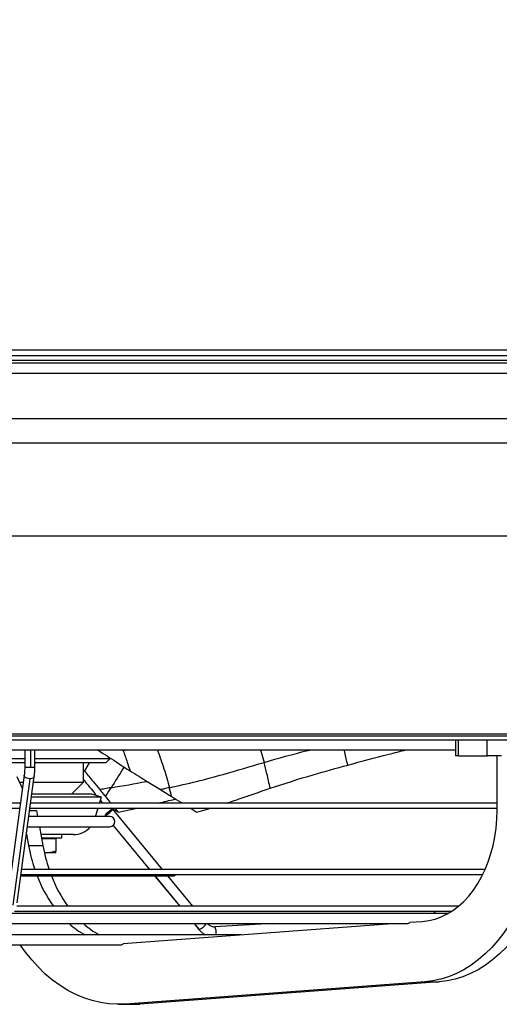
# Model space of a CAD drawing. Units: millimetres. Extents: x 5 to 415, y 3 to 291.
# Drawn here: x 89 to 99, y 112 to 131 of the extents above; entities that cross this region are included whole.
import ezdxf

# ---------------------------------------------------------------- set-up
doc = ezdxf.new("R2010")
doc.units = ezdxf.units.MM
doc.layers.add('GEOMETRY', color=7, linetype='Continuous')
doc.styles.add('SLDTEXTSTYLE0', font='TXT', dxfattribs={"width": 0.605})
doc.dimstyles.new('SLDDIMSTYLE3', dxfattribs={"dimtxt": 5.136637, "dimasz": 3.5, "dimexe": 0, "dimexo": 0.0625, "dimgap": 1.284159, "dimtad": 1, "dimdec": 0, "dimlfac": 25, "dimrnd": 1e-09, "dimzin": 12, "dimdsep": 46, "dimtxsty": 'SLDTEXTSTYLE0', "dimsah": 1, "dimcen": 0.09, "dimadec": 0, "dimazin": 3, "dimtol": 1, "dimtp": 2, "dimtm": 2, "dimtfac": 1, "dimtdec": 0, "dimtmove": 0, "dimatfit": 0, "dimfxl": 0, "dimfrac": 2, "dimtolj": 1, "dimarcsym": 0})

# ---------------------------------------------------------------- blocks, each defined once
blk = doc.blocks.new('_D_7')
at = {"layer": 'GEOMETRY'}
for p, q in [((348.301, 152.949), (348.301, 162.827)), ((53.446, 152.949), (349.301, 152.949)), ((348.301, 152.949), (348.301, 123.469)), ((54.493, 123.469), (349.301, 123.469)), ((348.301, 123.469), (348.301, 113.591))]:
    blk.add_line(p, q, dxfattribs=at)
for points in [[(348.301, 152.949), (349.091, 158.085), (347.511, 158.085)], [(348.301, 123.469), (347.511, 118.333), (349.091, 118.333)]]:
    blk.add_solid(points, dxfattribs=at)
at = {"layer": 'GEOMETRY', "char_height": 5.2917, "attachment_point": 1, "rotation": 90, "style": 'SLDTEXTSTYLE0'}
for s, insert in [('±2', (341.479, 141.198)), ('737', (341.479, 127.454))]:
    blk.add_mtext(s, dxfattribs=dict(at, insert=insert))

msp = doc.modelspace()

# ---------------------------------------------------------------- linework, layer by layer
at = {"color": 7, "linetype": 'Continuous', "lineweight": 25}
for p, q in [((55.061, 124.829), (116.981, 124.829)), ((116.981, 124.709), (55.061, 124.709)), ((57.727, 124.629), (114.315, 124.629)), ((66.501, 117.189), (105.541, 117.189)), ((66.501, 117.109), (105.541, 117.109)), ((97.962, 117.109), (97.962, 116.789)), ((98.02, 116.789), (98.02, 117.109)), ((98.586, 116.789), (98.586, 117.109)), ((73.401, 116.909), (97.962, 116.909)), ((89.434, 116.909), (89.434, 116.562)), ((89.634, 116.562), (89.634, 116.909)), ((91.382, 116.896), (91.377, 116.909)), ((89.434, 116.729), (89.151, 116.729)), ((89.434, 116.649), (89.183, 116.649)), ((91.121, 116.729), (89.634, 116.729)), ((91.041, 116.649), (89.634, 116.649)), ((90.601, 116.269), (90.601, 116.649)), ((90.708, 116.649), (90.615, 116.49)), ((91.041, 116.649), (91.121, 116.729)), ((91.121, 116.729), (91.121, 116.75)), ((98.02, 116.789), (97.962, 116.789)), ((98.02, 116.789), (98.586, 116.789)), ((98.869, 116.789), (98.586, 116.789)), ((98.784, 115.709), (98.784, 116.789)), ((90.601, 116.506), (90.615, 116.49)), ((89.425, 116.405), (89.09, 113.904)), ((89.205, 113.834), (89.54, 116.335)), ((89.389, 116.14), (89.287, 116.376)), ((89.288, 113.877), (89.623, 116.378)), ((89.336, 116.269), (89.407, 116.269)), ((89.609, 116.269), (90.601, 116.269)), ((90.361, 116.029), (90.601, 116.269)), ((90.601, 116.312), (90.601, 116.313)), ((90.951, 115.971), (90.76, 116.029)), ((90.76, 116.029), (90.76, 116.029)), ((90.86, 115.999), (90.831, 116.033)), ((89.351, 115.856), (73.258, 115.856)), ((98.784, 115.856), (89.553, 115.856)), ((90.916, 115.856), (90.951, 115.971)), ((90.979, 115.855), (90.932, 115.911)), ((73.258, 115.756), (89.338, 115.756)), ((89.533, 115.709), (89.666, 115.709)), ((89.54, 115.756), (98.784, 115.756)), ((89.666, 115.709), (89.688, 115.587)), ((90.833, 115.587), (90.885, 115.756)), ((91.287, 115.674), (91.146, 115.756)), ((92.164, 114.538), (91.179, 115.735)), ((91.287, 115.674), (91.661, 115.756)), ((92.843, 115.674), (93.12, 115.756)), ((91.121, 115.587), (89.517, 115.587)), ((91.024, 115.608), (91.041, 115.587)), ((89.49, 115.387), (91.121, 115.387)), ((89.725, 115.387), (89.794, 115.013)), ((91.186, 115.411), (91.905, 114.538)), ((89.47, 115.236), (89.511, 115.013)), ((89.765, 115.169), (90.171, 115.169)), ((90.051, 115.145), (89.77, 115.145)), ((90.051, 115.145), (90.051, 114.901)), ((90.171, 115.169), (90.171, 115.229)), ((89.511, 115.013), (89.794, 115.013)), ((89.871, 114.869), (89.824, 114.869)), ((89.871, 114.869), (89.828, 114.874)), ((90.051, 114.869), (89.871, 114.869)), ((98.545, 114.538), (89.376, 114.538)), ((89.36, 114.414), (92.383, 114.414)), ((89.363, 114.438), (98.498, 114.438)), ((92.006, 114.414), (92.501, 113.813)), ((92.76, 113.813), (92.265, 114.414)), ((97.515, 113.705), (89.232, 113.705)), ((89.238, 113.713), (97.884, 113.713)), ((98.018, 113.813), (89.278, 113.813)), ((90.079, 113.713), (90.086, 113.705)), ((90.362, 113.713), (90.369, 113.705)), ((92.583, 113.713), (92.59, 113.705)), ((92.849, 113.705), (92.842, 113.713)), ((97.807, 113.667), (89.175, 113.667)), ((97.056, 113.493), (97.31, 113.512)), ((75.033, 113.467), (97.008, 113.467)), ((91.386, 113.073), (96.702, 113.467)), ((92.786, 113.467), (92.883, 113.349)), ((94.34, 113.467), (93.196, 113.406)), ((93.729, 113.246), (87.614, 113.246)), ((80.705, 113.046), (91.336, 113.046)), ((97.354, 112.313), (91.431, 111.874)), ((97.637, 112.313), (91.714, 111.874)), ((97.354, 112.313), (97.637, 112.313)), ((91.29, 111.869), (91.573, 111.869)), ((91.431, 111.874), (91.714, 111.874)), ((91.714, 111.874), (91.573, 111.869))]:
    msp.add_line(p, q, dxfattribs=at)
at = {"color": 8, "linetype": 'Continuous', "lineweight": 25}
for p, q in [((65.558, 124.575), (106.483, 124.575)), ((65.652, 124.367), (106.39, 124.367)), ((67.211, 122.992), (104.831, 122.992)), ((67.661, 121.149), (104.381, 121.149)), ((67.661, 117.229), (104.381, 117.229)), ((89.554, 116.562), (89.554, 116.909)), ((91.384, 116.891), (91.363, 116.909)), ((91.382, 116.896), (91.471, 116.909)), ((94.1, 116.909), (94.171, 116.661)), ((89.554, 116.562), (89.434, 116.562)), ((89.634, 116.562), (89.554, 116.562)), ((91.026, 115.607), (91.043, 115.587)), ((91.187, 115.412), (91.906, 114.538)), ((92.008, 114.414), (92.502, 113.813)), ((92.584, 113.713), (92.592, 113.705)), ((92.787, 113.467), (92.885, 113.348)), ((92.883, 113.349), (92.885, 113.348))]:
    msp.add_line(p, q, dxfattribs=at)
at = {"color": 8, "linetype": 'Continuous', "lineweight": 25, "flags": 128}
for points in [[(89.54, 116.335), (89.501, 116.339), (89.466, 116.352), (89.44, 116.37), (89.426, 116.392), (89.425, 116.405)], [(89.623, 116.378), (89.621, 116.37), (89.605, 116.352), (89.576, 116.339), (89.54, 116.335)]]:
    msp.add_lwpolyline(points, dxfattribs=at)
at = {"color": 7, "linetype": 'Continuous', "lineweight": 25, "flags": 128}
for points in [[(91.176, 115.735), (91.163, 115.731), (91.141, 115.717), (91.112, 115.696), (91.082, 115.671), (91.055, 115.647), (91.034, 115.626), (91.024, 115.612), (91.026, 115.607)], [(91.026, 115.607), (91.039, 115.612), (91.062, 115.626), (91.091, 115.647), (91.121, 115.671), (91.148, 115.696), (91.168, 115.717), (91.178, 115.731), (91.176, 115.735)], [(97.31, 113.512), (97.434, 113.528), (97.556, 113.558), (97.676, 113.602), (97.794, 113.659), (97.908, 113.73), (98.017, 113.813), (98.122, 113.908), (98.221, 114.014), (98.313, 114.132), (98.399, 114.259), (98.477, 114.396), (98.547, 114.541), (98.609, 114.694), (98.662, 114.853), (98.705, 115.017), (98.74, 115.186), (98.764, 115.359), (98.779, 115.533), (98.784, 115.709)], [(99.633, 115.709), (99.627, 115.484), (99.612, 115.261), (99.586, 115.04), (99.549, 114.821), (99.503, 114.607), (99.446, 114.397), (99.38, 114.193), (99.305, 113.995), (99.221, 113.805), (99.127, 113.624), (99.026, 113.451), (98.917, 113.288), (98.8, 113.136), (98.677, 112.995), (98.547, 112.866), (98.411, 112.749), (98.271, 112.645), (98.126, 112.554), (97.977, 112.478), (97.824, 112.415), (97.669, 112.366), (97.512, 112.333), (97.354, 112.313)], [(99.915, 115.709), (99.91, 115.484), (99.894, 115.261), (99.868, 115.04), (99.832, 114.821), (99.786, 114.607), (99.729, 114.397), (99.663, 114.193), (99.588, 113.995), (99.503, 113.805), (99.41, 113.624), (99.309, 113.451), (99.2, 113.288), (99.083, 113.136), (98.96, 112.995), (98.83, 112.866), (98.694, 112.749), (98.554, 112.645), (98.408, 112.554), (98.259, 112.478), (98.107, 112.415), (97.952, 112.366), (97.795, 112.333), (97.637, 112.313)], [(91.431, 111.874), (91.264, 111.869), (91.097, 111.879), (90.931, 111.903), (90.766, 111.942), (90.603, 111.995), (90.443, 112.063), (90.286, 112.144), (90.133, 112.239), (89.985, 112.348), (89.842, 112.469), (89.704, 112.602), (89.572, 112.747), (89.447, 112.904), (89.346, 113.046)]]:
    msp.add_lwpolyline(points, dxfattribs=at)
at = {"color": 7, "linetype": 'Continuous', "lineweight": 25}
for centre, radius, start, end in [((91.121, 115.487), 0.1, 270, 90), ((90.398, 115.669), 0.44, 270, 320.0266), ((90.045, 115.169), 0.024, 180, 270), ((92.794, 115.614), 3.338, 190.3777, 198.8068), ((93.077, 115.614), 3.338, 190.3777, 198.8068), ((92.216, 115.388), 2.717, 201.0139, 215.432), ((92.499, 115.388), 2.717, 201.0139, 215.432), ((92.383, 114.464), 0.05, 270, 328.0289), ((97.515, 113.655), 0.05, 13.9702, 90), ((91.455, 114.744), 1.713, 228.2192, 240.9603), ((91.738, 114.744), 1.713, 228.2192, 240.9603), ((93.186, 113.598), 0.193, 251.0974, 273.0479), ((91.29, 114.374), 1.305, 274.139, 274.2388)]:
    msp.add_arc(centre, radius, start, end, dxfattribs=at)
at = {"color": 8, "linetype": 'Continuous', "lineweight": 25}
for centre, radius, start, end in [((92.695, 113.74), 0.436, 295.883, 321.1146), ((92.982, 113.292), 0.242, 349.075, 27.9846)]:
    msp.add_arc(centre, radius, start, end, dxfattribs=at)
at = {"color": 7, "linetype": 'Continuous', "lineweight": 25}
for centre, major_axis, ratio, start_param, end_param in [((85.382, 115.438), (-3.908, 6.854), 0.770285, 4.493798, 4.494492), ((90.367, 116.627), (-1.405, 1.713), 0.00825, 1.748609, 1.91768), ((82.26, 119.505), (9.175, 8.564), 0.719686, 5.037486, 5.054613), ((79.012, 119.505), (12.788, -8.181), 0.553029, 0.526299, 0.543426)]:
    msp.add_ellipse(centre, major_axis=major_axis, ratio=ratio, start_param=start_param, end_param=end_param, dxfattribs=at)
for points, knots in [([(90.885, 116.903), (91.004, 116.826), (91.216, 116.689), (91.427, 116.551), (91.52, 116.49)], [0, 0, 0, 0, 0.560302, 1, 1, 1, 1]), ([(91.384, 116.891), (91.41, 116.816), (91.458, 116.682), (91.501, 116.549), (91.52, 116.49)], [0, 0, 0, 0, 0.559998, 1, 1, 1, 1]), ([(95.826, 116.608), (96.096, 116.68), (96.48, 116.782), (96.865, 116.88), (96.979, 116.909)], [0, 0, 0, 0, 0.705959, 1, 1, 1, 1]), ([(92.297, 116.159), (92.478, 116.199), (92.84, 116.279), (93.463, 116.449), (93.903, 116.581), (94.171, 116.661)], [0, 0, 0, 0, 0.280596, 0.560531, 1, 1, 1, 1]), ([(94.291, 116.149), (94.271, 116.244), (94.236, 116.415), (94.191, 116.586), (94.171, 116.661)], [0, 0, 0, 0, 0.560468, 1, 1, 1, 1]), ([(89.434, 116.562), (89.434, 116.552), (89.434, 116.522), (89.432, 116.475), (89.429, 116.433), (89.426, 116.411), (89.425, 116.405)], [0, 0, 0, 0, 0.179211, 0.521187, 0.860777, 1, 1, 1, 1]), ([(89.623, 116.378), (89.624, 116.388), (89.628, 116.418), (89.632, 116.471), (89.634, 116.523), (89.634, 116.553), (89.634, 116.562)], [0, 0, 0, 0, 0.179672, 0.527377, 0.869558, 1, 1, 1, 1]), ([(90.615, 116.49), (90.672, 116.42), (90.773, 116.297), (90.874, 116.174), (90.918, 116.121)], [0, 0, 0, 0, 0.568537, 1, 1, 1, 1]), ([(91.52, 116.49), (91.633, 116.42), (91.833, 116.297), (92.033, 116.174), (92.119, 116.121)], [0, 0, 0, 0, 0.568537, 1, 1, 1, 1]), ([(94.291, 116.149), (94.573, 116.24), (95.077, 116.403), (95.597, 116.545), (95.826, 116.608)], [0, 0, 0, 0, 0.55997, 1, 1, 1, 1]), ([(90.754, 116.029), (90.754, 116.029), (90.755, 116.029), (90.703, 116.029), (90.606, 116.029), (90.463, 116.029), (90.278, 116.029), (90.051, 116.029), (89.817, 116.029), (89.646, 116.029), (89.576, 116.029)], [0, 0, 0, 0, 0.0907814, 0.2269367, 0.3630921, 0.4992474, 0.6354027, 0.7715581, 0.9077134, 1, 1, 1, 1]), ([(91.145, 116.159), (91.103, 116.152), (91.027, 116.139), (90.951, 116.126), (90.918, 116.121)], [0, 0, 0, 0, 0.559921, 1, 1, 1, 1]), ([(90.918, 116.121), (90.939, 116.095), (90.977, 116.049), (91.014, 116.003), (91.031, 115.983)], [0, 0, 0, 0, 0.559989, 1, 1, 1, 1]), ([(92.297, 116.159), (92.264, 116.152), (92.205, 116.139), (92.145, 116.126), (92.119, 116.121)], [0, 0, 0, 0, 0.559921, 1, 1, 1, 1]), ([(92.119, 116.121), (92.161, 116.095), (92.235, 116.049), (92.31, 116.003), (92.342, 115.983)], [0, 0, 0, 0, 0.5599896, 1, 1, 1, 1]), ([(93.435, 115.856), (93.511, 115.881), (93.798, 115.976), (94.082, 116.076), (94.291, 116.149)], [0, 0, 0, 0, 0.2629852, 1, 1, 1, 1]), ([(90.945, 115.971), (90.946, 115.971), (90.946, 115.971), (90.892, 115.971), (90.791, 115.971), (90.642, 115.971), (90.449, 115.971), (90.215, 115.971), (89.936, 115.971), (89.719, 115.971), (89.585, 115.971), (89.569, 115.971)], [0, 0, 0, 0, 0.085327, 0.213339, 0.34135, 0.469361, 0.597372, 0.725383, 0.853394, 0.981406, 1, 1, 1, 1]), ([(91.031, 115.983), (91.061, 115.946), (91.096, 115.904), (91.131, 115.862), (91.136, 115.856)], [0, 0, 0, 0, 0.870561, 1, 1, 1, 1]), ([(92.092, 115.856), (92.196, 115.881), (92.306, 115.907), (92.415, 115.934), (92.42, 115.935)], [0, 0, 0, 0, 0.955391, 1, 1, 1, 1]), ([(92.342, 115.983), (92.402, 115.946), (92.47, 115.904), (92.539, 115.862), (92.548, 115.856)], [0, 0, 0, 0, 0.870561, 1, 1, 1, 1]), ([(91.218, 115.756), (91.223, 115.75), (91.246, 115.723), (91.269, 115.695), (91.287, 115.674)], [0, 0, 0, 0, 0.223145, 1, 1, 1, 1]), ([(92.709, 115.756), (92.719, 115.75), (92.764, 115.723), (92.808, 115.695), (92.843, 115.674)], [0, 0, 0, 0, 0.223145, 1, 1, 1, 1]), ([(90.394, 115.229), (90.394, 115.229), (90.394, 115.229), (90.346, 115.229), (90.256, 115.229), (90.123, 115.229), (89.959, 115.229), (89.821, 115.229), (89.754, 115.229)], [0, 0, 0, 0, 0.1198825, 0.2987115, 0.4775404, 0.6563693, 0.8351982, 1, 1, 1, 1]), ([(90.051, 114.901), (90.018, 114.891), (89.958, 114.873), (89.897, 114.87), (89.871, 114.869)], [0, 0, 0, 0, 0.571773, 1, 1, 1, 1]), ([(90.051, 114.869), (90.051, 114.871), (90.051, 114.875), (90.051, 114.893), (90.051, 114.901)], [0, 0, 0, 0, 0.547985, 1, 1, 1, 1]), ([(97.004, 113.468), (97.007, 113.468), (97.017, 113.465), (97.036, 113.473), (97.05, 113.486), (97.056, 113.493)], [0, 0, 0, 0, 0.13687, 0.568435, 1, 1, 1, 1]), ([(92.883, 113.349), (92.892, 113.338), (92.917, 113.31), (92.961, 113.274), (92.998, 113.255), (93.014, 113.246)], [0, 0, 0, 0, 0.253785, 0.674588, 1, 1, 1, 1]), ([(93.124, 113.416), (93.11, 113.422), (93.082, 113.434), (93.054, 113.457), (93.04, 113.472), (93.037, 113.476)], [0, 0, 0, 0, 0.435742, 0.869775, 1, 1, 1, 1]), ([(91.332, 113.048), (91.334, 113.047), (91.344, 113.045), (91.364, 113.052), (91.377, 113.066), (91.384, 113.073)], [0, 0, 0, 0, 0.111485, 0.555742, 1, 1, 1, 1])]:
    msp.add_open_spline(points, degree=3, knots=knots, dxfattribs=at)
at = {"color": 8, "linetype": 'Continuous', "lineweight": 25}
for points, knots in [([(92.062, 116.909), (92.106, 116.783), (92.194, 116.533), (92.263, 116.283), (92.297, 116.159)], [0, 0, 0, 0, 0.503126, 1, 1, 1, 1]), ([(94.171, 116.661), (94.455, 116.742), (94.76, 116.828), (95.072, 116.904), (95.093, 116.909)], [0, 0, 0, 0, 0.932624, 1, 1, 1, 1]), ([(95.826, 116.608), (95.808, 116.693), (95.787, 116.793), (95.76, 116.894), (95.756, 116.909)], [0, 0, 0, 0, 0.844486, 1, 1, 1, 1]), ([(91.398, 116.57), (91.391, 116.557), (91.312, 116.42), (91.225, 116.283), (91.145, 116.159)], [0, 0, 0, 0, 0.092725, 1, 1, 1, 1]), ([(91.145, 116.159), (91.377, 116.197), (91.613, 116.237), (91.849, 116.284), (91.853, 116.285)], [0, 0, 0, 0, 0.984406, 1, 1, 1, 1])]:
    msp.add_open_spline(points, degree=3, knots=knots, dxfattribs=at)

# ---------------------------------------------------------------- dimensions: what is measured, and where the dimension line sits
at = {"layer": 'GEOMETRY'}
dim = msp.add_linear_dim(base=(348.301, 123.469), p1=(57.768, 152.949), p2=(57.61, 123.469), angle=90, dimstyle='SLDDIMSTYLE3', dxfattribs=at)
dim.commit()
dim.dimension.update_dxf_attribs({"geometry": '_D_7', "text_midpoint": (348.301, 138.209), "dimtype": 160})

doc.saveas('drawing.dxf')
